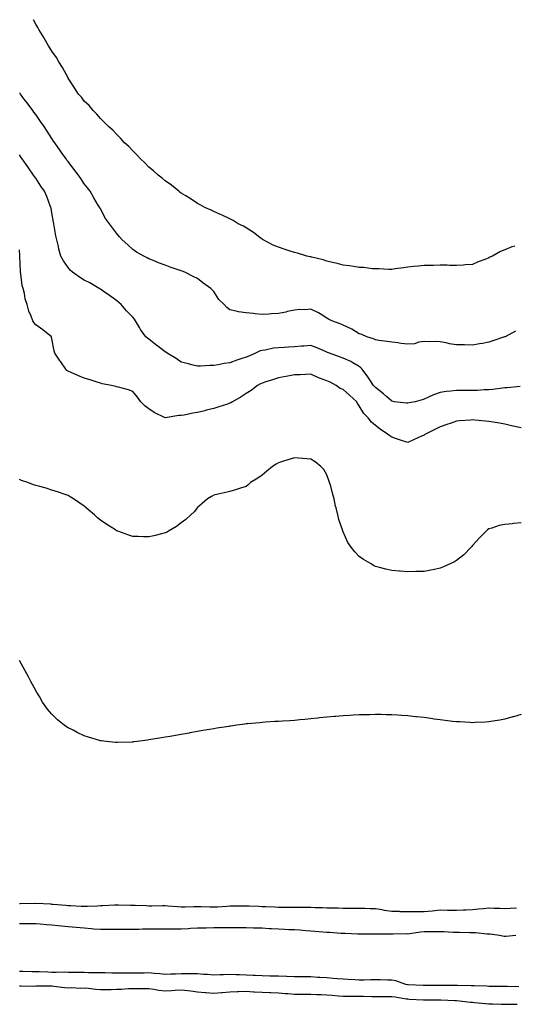
# Model space of a CAD drawing. Units: inches. Extents: x 936803 to 939443, y 7297898 to 7300538.
# Drawn here: x 938778 to 939084, y 7299929 to 7300538 of the extents above; entities that cross this region are included whole.
import ezdxf

# ---------------------------------------------------------------- set-up
doc = ezdxf.new("R2010")
doc.units = ezdxf.units.IN
doc.header["$MEASUREMENT"] = 0
doc.layers.add('Contour_93687297', color=7, linetype='Continuous', true_color=0xd91504)

msp = doc.modelspace()

# ---------------------------------------------------------------- linework, layer by layer
at = {"layer": 'Contour_93687297'}
for points in [[(939068.05, 7300390.79, 3230), (939066.17, 7300390.04, 3230), (939061.57, 7300388.39, 3230), (939058.05, 7300386.77, 3230), (939053.55, 7300386.42, 3230), (939052.52, 7300386.39, 3230), (939048.05, 7300386.09, 3230), (939043.82, 7300386.15, 3230), (939042.36, 7300386.23, 3230), (939038.05, 7300386.24, 3230), (939033.88, 7300386.1, 3230), (939032.24, 7300386.12, 3230), (939028.05, 7300386.01, 3230), (939024.34, 7300385.63, 3230), (939021.56, 7300385.44, 3230), (939018.05, 7300385.08, 3230), (939015.28, 7300384.69, 3230), (939010.13, 7300383.99, 3230), (939008.05, 7300383.71, 3230), (939006.31, 7300383.66, 3230), (939000.1, 7300383.96, 3230), (938998.05, 7300383.92, 3230), (938995.93, 7300384.04, 3230), (938990.94, 7300384.81, 3230), (938988.05, 7300384.94, 3230), (938984.56, 7300385.41, 3230), (938982.01, 7300385.88, 3230), (938978.05, 7300386.33, 3230), (938973.64, 7300387.52, 3230), (938972.23, 7300387.73, 3230), (938968.05, 7300388.68, 3230), (938965.65, 7300389.52, 3230), (938958.77, 7300391.2, 3230), (938958.05, 7300391.41, 3230), (938957.63, 7300391.51, 3230), (938955.55, 7300391.92, 3230), (938949.8, 7300393.68, 3230), (938948.05, 7300394.15, 3230), (938944.77, 7300395.2, 3230), (938942.14, 7300396.01, 3230), (938938.05, 7300397.38, 3230), (938934.82, 7300398.69, 3230), (938928.58, 7300401.92, 3230), (938928.26, 7300402.13, 3230), (938928.05, 7300402.26, 3230), (938926.62, 7300403.35, 3230), (938922.62, 7300406.49, 3230), (938918.05, 7300409.37, 3230), (938916.5, 7300410.38, 3230), (938913.26, 7300411.92, 3230), (938910, 7300413.87, 3230), (938908.05, 7300414.84, 3230), (938903.34, 7300417.21, 3230), (938902.36, 7300417.61, 3230), (938898.05, 7300419.53, 3230), (938896.44, 7300420.31, 3230), (938892.57, 7300421.92, 3230), (938889.71, 7300423.57, 3230), (938888.05, 7300424.43, 3230), (938883.6, 7300427.47, 3230), (938880.91, 7300429.06, 3230), (938878.05, 7300430.82, 3230), (938877.43, 7300431.3, 3230), (938876.54, 7300431.92, 3230), (938871.91, 7300435.79, 3230), (938868.05, 7300438.47, 3230), (938866.22, 7300440.08, 3230), (938863.79, 7300441.92, 3230), (938860.8, 7300444.67, 3230), (938858.05, 7300446.87, 3230), (938855.6, 7300449.48, 3230), (938852.84, 7300451.92, 3230), (938850.61, 7300454.48, 3230), (938848.05, 7300456.91, 3230), (938845.7, 7300459.58, 3230), (938842.98, 7300461.92, 3230), (938840.76, 7300464.63, 3230), (938838.05, 7300467.17, 3230), (938835.76, 7300469.63, 3230), (938833.07, 7300471.92, 3230), (938830.68, 7300474.56, 3230), (938828.05, 7300476.83, 3230), (938825.81, 7300479.68, 3230), (938823.57, 7300481.92, 3230), (938821.04, 7300484.92, 3230), (938818.05, 7300487.68, 3230), (938816.34, 7300490.2, 3230), (938814.46, 7300491.92, 3230), (938812, 7300495.87, 3230), (938808.16, 7300501.81, 3230), (938808.09, 7300501.92, 3230), (938808.07, 7300501.95, 3230), (938808.05, 7300501.99, 3230), (938804.64, 7300508.51, 3230), (938802.39, 7300511.92, 3230), (938800.83, 7300514.7, 3230), (938798.05, 7300518.5, 3230), (938796.81, 7300520.68, 3230), (938795.91, 7300521.92, 3230), (938793.39, 7300526.58, 3230), (938793.16, 7300527.04, 3230), (938790, 7300531.92, 3230), (938789.38, 7300533.26, 3230), (938788.05, 7300535.22, 3230), (938786.72, 7300538, 3230)], [(939068.05, 7300338.66, 3231), (939064.1, 7300337.96, 3231), (939062.28, 7300337.69, 3231), (939058.05, 7300336.9, 3231), (939053.12, 7300336.99, 3231), (939052.97, 7300337.01, 3231), (939048.05, 7300337.11, 3231), (939043.85, 7300337.72, 3231), (939041.74, 7300338.23, 3231), (939038.05, 7300338.86, 3231), (939035.17, 7300339.04, 3231), (939031.06, 7300338.91, 3231), (939028.05, 7300339.06, 3231), (939024.74, 7300338.61, 3231), (939022.22, 7300337.75, 3231), (939018.05, 7300337.39, 3231), (939014.01, 7300337.88, 3231), (939011.79, 7300338.19, 3231), (939008.05, 7300338.65, 3231), (939005.18, 7300339.05, 3231), (939000.21, 7300339.76, 3231), (938998.05, 7300340.06, 3231), (938996.88, 7300340.76, 3231), (938992.73, 7300341.92, 3231), (938989.51, 7300343.38, 3231), (938988.05, 7300343.91, 3231), (938983.33, 7300346.64, 3231), (938982.98, 7300346.85, 3231), (938978.05, 7300349.2, 3231), (938976.22, 7300350.08, 3231), (938971, 7300351.92, 3231), (938969.1, 7300352.97, 3231), (938968.05, 7300353.51, 3231), (938963.79, 7300356.19, 3231), (938962.91, 7300356.78, 3231), (938958.05, 7300359.02, 3231), (938954.89, 7300358.76, 3231), (938951.15, 7300358.82, 3231), (938948.05, 7300358.51, 3231), (938943.7, 7300357.57, 3231), (938942.64, 7300357.32, 3231), (938938.05, 7300356.38, 3231), (938933.87, 7300356.11, 3231), (938932.2, 7300356.07, 3231), (938928.05, 7300355.82, 3231), (938923.66, 7300356.31, 3231), (938922.56, 7300356.43, 3231), (938918.05, 7300356.93, 3231), (938913.49, 7300357.36, 3231), (938912.02, 7300357.96, 3231), (938908.05, 7300358.61, 3231), (938906.21, 7300360.08, 3231), (938904.43, 7300361.92, 3231), (938901.24, 7300365.11, 3231), (938898.05, 7300370.09, 3231), (938897.14, 7300371.01, 3231), (938896.23, 7300371.92, 3231), (938891.42, 7300375.29, 3231), (938888.05, 7300377.98, 3231), (938885.35, 7300379.22, 3231), (938880.22, 7300381.92, 3231), (938878.63, 7300382.5, 3231), (938878.05, 7300382.73, 3231), (938876.78, 7300383.19, 3231), (938871.19, 7300385.06, 3231), (938868.05, 7300386.3, 3231), (938863.92, 7300387.79, 3231), (938860.82, 7300389.15, 3231), (938858.05, 7300390.27, 3231), (938857.03, 7300390.9, 3231), (938854.98, 7300391.92, 3231), (938850.43, 7300394.3, 3231), (938848.05, 7300395.91, 3231), (938844.93, 7300398.8, 3231), (938841.55, 7300401.92, 3231), (938839.83, 7300403.7, 3231), (938838.05, 7300406.02, 3231), (938835.48, 7300409.35, 3231), (938833.7, 7300411.92, 3231), (938831.29, 7300415.16, 3231), (938828.05, 7300421.02, 3231), (938827.73, 7300421.61, 3231), (938827.61, 7300421.92, 3231), (938826.96, 7300423, 3231), (938824.01, 7300427.88, 3231), (938821.8, 7300431.92, 3231), (938820.12, 7300433.98, 3231), (938818.05, 7300436.54, 3231), (938815.98, 7300439.85, 3231), (938814.61, 7300441.92, 3231), (938811.73, 7300445.6, 3231), (938808.05, 7300450.28, 3231), (938807.36, 7300451.23, 3231), (938806.86, 7300451.92, 3231), (938803.96, 7300456, 3231), (938803.21, 7300457.08, 3231), (938799.83, 7300461.92, 3231), (938799.11, 7300462.98, 3231), (938798.05, 7300464.6, 3231), (938795.15, 7300469.03, 3231), (938793.32, 7300471.92, 3231), (938791.13, 7300475.01, 3231), (938788.05, 7300479.43, 3231), (938787.01, 7300480.88, 3231), (938786.29, 7300481.92, 3231), (938782.73, 7300486.61, 3231), (938780.81, 7300489.17, 3231), (938778.73, 7300491.92, 3231), (938778.46, 7300492.33, 3231), (938778.05, 7300492.81, 3231)], [(939018.05, 7300300.96, 3232), (939017.23, 7300301.1, 3232), (939009.78, 7300301.92, 3232), (939008.27, 7300302.14, 3232), (939008.05, 7300302.16, 3232), (939005.13, 7300304.84, 3232), (939002.97, 7300306.84, 3232), (938998.05, 7300310.73, 3232), (938997.46, 7300311.33, 3232), (938996.91, 7300311.92, 3232), (938994.51, 7300315.46, 3232), (938993.35, 7300317.22, 3232), (938989.82, 7300321.92, 3232), (938989.01, 7300322.88, 3232), (938988.05, 7300323.68, 3232), (938984.01, 7300325.95, 3232), (938982.82, 7300326.69, 3232), (938978.05, 7300328.85, 3232), (938975.84, 7300329.71, 3232), (938969.55, 7300331.92, 3232), (938968.46, 7300332.33, 3232), (938968.05, 7300332.5, 3232), (938967.06, 7300332.92, 3232), (938961.44, 7300335.31, 3232), (938958.05, 7300336.69, 3232), (938953.84, 7300336.13, 3232), (938952.31, 7300336.19, 3232), (938948.05, 7300335.77, 3232), (938944.38, 7300335.59, 3232), (938941.54, 7300335.41, 3232), (938938.05, 7300335.24, 3232), (938935.05, 7300334.92, 3232), (938929.92, 7300333.8, 3232), (938928.05, 7300333.54, 3232), (938926.72, 7300333.25, 3232), (938923.87, 7300331.92, 3232), (938919.85, 7300330.12, 3232), (938918.05, 7300329.41, 3232), (938914.24, 7300328.11, 3232), (938912.41, 7300327.55, 3232), (938908.05, 7300325.89, 3232), (938904.43, 7300325.54, 3232), (938900.72, 7300324.59, 3232), (938898.05, 7300324.24, 3232), (938895.68, 7300324.29, 3232), (938889.99, 7300323.86, 3232), (938888.05, 7300323.92, 3232), (938885.4, 7300324.57, 3232), (938881.65, 7300325.52, 3232), (938878.05, 7300326.36, 3232), (938874.8, 7300328.67, 3232), (938869.34, 7300331.92, 3232), (938868.58, 7300332.45, 3232), (938868.05, 7300332.72, 3232), (938864.47, 7300335.5, 3232), (938862.87, 7300336.74, 3232), (938858.05, 7300340.48, 3232), (938857.2, 7300341.07, 3232), (938856.18, 7300341.92, 3232), (938852.74, 7300346.62, 3232), (938852.11, 7300347.86, 3232), (938849.82, 7300351.92, 3232), (938849.08, 7300352.96, 3232), (938848.05, 7300354.16, 3232), (938844.19, 7300358.06, 3232), (938840.79, 7300361.92, 3232), (938839.37, 7300363.25, 3232), (938838.05, 7300364.4, 3232), (938833.69, 7300367.56, 3232), (938829.67, 7300370.31, 3232), (938828.05, 7300371.41, 3232), (938827.74, 7300371.61, 3232), (938827.26, 7300371.92, 3232), (938821.45, 7300375.33, 3232), (938818.05, 7300377.07, 3232), (938815.04, 7300378.9, 3232), (938810.8, 7300381.92, 3232), (938809.41, 7300383.29, 3232), (938808.05, 7300384.9, 3232), (938805.19, 7300389.06, 3232), (938803.64, 7300391.92, 3232), (938802.39, 7300396.26, 3232), (938802.07, 7300397.91, 3232), (938801.06, 7300401.92, 3232), (938800.56, 7300404.43, 3232), (938799.43, 7300410.54, 3232), (938799.17, 7300411.92, 3232), (938799.01, 7300412.88, 3232), (938798.05, 7300418.53, 3232), (938797.58, 7300421.45, 3232), (938797.48, 7300421.92, 3232), (938797.08, 7300422.89, 3232), (938794.85, 7300428.72, 3232), (938793.4, 7300431.92, 3232), (938791.29, 7300435.16, 3232), (938788.05, 7300440.03, 3232), (938787.29, 7300441.16, 3232), (938786.77, 7300441.92, 3232), (938783.61, 7300446.36, 3232), (938783.14, 7300447.02, 3232), (938779.72, 7300451.92, 3232), (938779.05, 7300452.93, 3232), (938778.05, 7300454.47, 3232)], [(939088.05, 7300285.71, 3233), (939083.12, 7300286.85, 3233), (939083.01, 7300286.88, 3233), (939078.05, 7300287.96, 3233), (939074.71, 7300288.58, 3233), (939070.81, 7300289.16, 3233), (939068.05, 7300289.63, 3233), (939065.98, 7300289.85, 3233), (939059.43, 7300290.54, 3233), (939058.05, 7300290.68, 3233), (939056.68, 7300290.55, 3233), (939049.96, 7300290.01, 3233), (939048.05, 7300289.82, 3233), (939044.82, 7300288.69, 3233), (939042.2, 7300287.77, 3233), (939038.05, 7300286.32, 3233), (939035.11, 7300284.86, 3233), (939028.98, 7300281.92, 3233), (939028.44, 7300281.54, 3233), (939028.05, 7300281.3, 3233), (939026.91, 7300280.78, 3233), (939021.58, 7300278.39, 3233), (939018.05, 7300276.71, 3233), (939014.12, 7300277.99, 3233), (939010.97, 7300279, 3233), (939008.05, 7300279.95, 3233), (939006.86, 7300280.74, 3233), (939005.55, 7300281.92, 3233), (939001.01, 7300284.89, 3233), (938998.05, 7300287.17, 3233), (938995.48, 7300289.35, 3233), (938993.46, 7300291.92, 3233), (938990.77, 7300294.63, 3233), (938988.05, 7300299.31, 3233), (938986.97, 7300300.85, 3233), (938986.5, 7300301.92, 3233), (938981.97, 7300305.84, 3233), (938978.05, 7300309.43, 3233), (938976.25, 7300310.12, 3233), (938973.75, 7300311.92, 3233), (938970.02, 7300313.89, 3233), (938968.05, 7300314.85, 3233), (938963.47, 7300316.5, 3233), (938962.82, 7300316.69, 3233), (938958.05, 7300318.82, 3233), (938954.87, 7300318.75, 3233), (938951.45, 7300318.52, 3233), (938948.05, 7300318.43, 3233), (938943.79, 7300317.65, 3233), (938942.57, 7300317.4, 3233), (938938.05, 7300316.64, 3233), (938934.47, 7300315.49, 3233), (938930.27, 7300314.14, 3233), (938928.05, 7300313.42, 3233), (938927.02, 7300312.95, 3233), (938925.21, 7300311.92, 3233), (938921.19, 7300308.78, 3233), (938918.05, 7300306.98, 3233), (938914.99, 7300304.98, 3233), (938909.66, 7300301.92, 3233), (938908.7, 7300301.27, 3233), (938908.05, 7300300.96, 3233), (938906.6, 7300300.47, 3233), (938901.21, 7300298.76, 3233), (938898.05, 7300297.63, 3233), (938893.37, 7300296.6, 3233), (938892.49, 7300296.36, 3233), (938888.05, 7300295.28, 3233), (938885.2, 7300294.77, 3233), (938879.73, 7300293.6, 3233), (938878.05, 7300293.28, 3233), (938876.6, 7300293.37, 3233), (938868.07, 7300291.94, 3233), (938868.05, 7300291.95, 3233), (938867.99, 7300291.98, 3233), (938861.34, 7300295.2, 3233), (938858.05, 7300297.44, 3233), (938855.42, 7300299.29, 3233), (938852.93, 7300301.92, 3233), (938850.87, 7300304.74, 3233), (938848.05, 7300308.24, 3233), (938845.36, 7300309.23, 3233), (938839.13, 7300310.85, 3233), (938838.05, 7300311.18, 3233), (938837.5, 7300311.36, 3233), (938834.89, 7300311.92, 3233), (938829.13, 7300313, 3233), (938828.05, 7300313.34, 3233), (938826, 7300313.97, 3233), (938821.64, 7300315.51, 3233), (938818.05, 7300316.52, 3233), (938814.18, 7300318.05, 3233), (938810.08, 7300319.89, 3233), (938808.05, 7300320.75, 3233), (938807.38, 7300321.26, 3233), (938806.59, 7300321.92, 3233), (938803.52, 7300326.45, 3233), (938803.14, 7300327.01, 3233), (938799.81, 7300331.92, 3233), (938799.55, 7300333.42, 3233), (938798.05, 7300340.82, 3233), (938797.86, 7300341.73, 3233), (938797.78, 7300341.92, 3233), (938792.52, 7300346.39, 3233), (938788.05, 7300349.51, 3233), (938786.95, 7300350.82, 3233), (938786.29, 7300351.92, 3233), (938785.26, 7300354.71, 3233), (938783.89, 7300357.76, 3233), (938782.71, 7300361.92, 3233), (938781.58, 7300365.45, 3233), (938781.13, 7300368.84, 3233), (938780.39, 7300371.92, 3233), (938779.78, 7300373.65, 3233), (938778.94, 7300381.03, 3233), (938778.72, 7300381.92, 3233), (938778.68, 7300382.55, 3233), (938778.26, 7300391.71, 3233), (938778.25, 7300391.92, 3233), (938778.23, 7300392.1, 3233), (938778.05, 7300395.69, 3233)], [(939084.12, 7300397.99, 3230), (939082.4, 7300397.57, 3230), (939078.05, 7300395.67, 3230), (939075.31, 7300394.65, 3230), (939070.27, 7300391.92, 3230), (939068.69, 7300391.28, 3230), (939068.05, 7300390.79, 3230)], [(939084.53, 7300345.44, 3231), (939078.22, 7300342.09, 3231), (939078.05, 7300342, 3231), (939078, 7300341.97, 3231), (939077.86, 7300341.92, 3231), (939070.55, 7300339.42, 3231), (939068.05, 7300338.66, 3231)], [(939087.4, 7300311.28, 3232), (939079.46, 7300310.51, 3232), (939078.05, 7300310.46, 3232), (939076.49, 7300310.36, 3232), (939070.61, 7300309.36, 3232), (939068.05, 7300309.21, 3232), (939065.29, 7300309.16, 3232), (939061.15, 7300308.82, 3232), (939058.05, 7300308.77, 3232), (939054.98, 7300308.85, 3232), (939051.16, 7300308.8, 3232), (939048.05, 7300308.88, 3232), (939044.51, 7300308.38, 3232), (939041.68, 7300308.29, 3232), (939038.05, 7300307.6, 3232), (939033.8, 7300306.18, 3232), (939030.81, 7300304.68, 3232), (939028.05, 7300303.5, 3232), (939026.82, 7300303.14, 3232), (939022.59, 7300301.92, 3232), (939018.84, 7300301.13, 3232), (939018.05, 7300300.96, 3232)], [(939038.05, 7300199.03, 3234), (939034.42, 7300198.29, 3234), (939032.21, 7300197.76, 3234), (939028.05, 7300197.04, 3234), (939023.1, 7300196.86, 3234), (939022.99, 7300196.86, 3234), (939018.05, 7300196.71, 3234), (939013.21, 7300197.08, 3234), (939012.86, 7300197.11, 3234), (939008.05, 7300197.49, 3234), (939004.48, 7300198.36, 3234), (939000.45, 7300199.53, 3234), (938998.05, 7300200.15, 3234), (938996.88, 7300200.75, 3234), (938994.88, 7300201.92, 3234), (938990.54, 7300204.41, 3234), (938988.05, 7300206.2, 3234), (938985.2, 7300209.07, 3234), (938982.94, 7300211.92, 3234), (938980.94, 7300214.81, 3234), (938978.05, 7300221.5, 3234), (938977.92, 7300221.78, 3234), (938977.87, 7300221.92, 3234), (938977.81, 7300222.16, 3234), (938975.29, 7300229.16, 3234), (938974.68, 7300231.92, 3234), (938973.68, 7300236.3, 3234), (938973.41, 7300237.28, 3234), (938972.47, 7300241.92, 3234), (938971.49, 7300245.36, 3234), (938970.37, 7300249.6, 3234), (938969.72, 7300251.92, 3234), (938969.29, 7300253.16, 3234), (938968.05, 7300256.68, 3234), (938966.05, 7300259.92, 3234), (938964.28, 7300261.92, 3234), (938960.78, 7300264.65, 3234), (938958.05, 7300266.38, 3234), (938953.1, 7300266.86, 3234), (938953.01, 7300266.88, 3234), (938948.05, 7300267.31, 3234), (938943.95, 7300266.02, 3234), (938941.2, 7300265.07, 3234), (938938.05, 7300264.03, 3234), (938936.68, 7300263.29, 3234), (938934.3, 7300261.92, 3234), (938930.94, 7300259.03, 3234), (938928.05, 7300256.48, 3234), (938925.34, 7300254.63, 3234), (938920.84, 7300251.92, 3234), (938919.38, 7300250.59, 3234), (938918.05, 7300249.57, 3234), (938914.67, 7300248.54, 3234), (938912.23, 7300247.74, 3234), (938908.05, 7300246.48, 3234), (938904.45, 7300245.52, 3234), (938900.84, 7300244.71, 3234), (938898.05, 7300244.05, 3234), (938896.72, 7300243.26, 3234), (938894.21, 7300241.92, 3234), (938891.01, 7300238.96, 3234), (938888.05, 7300236.54, 3234), (938886.04, 7300233.93, 3234), (938883.95, 7300231.92, 3234), (938880.79, 7300229.18, 3234), (938878.05, 7300227.1, 3234), (938875.12, 7300224.85, 3234), (938870.2, 7300221.92, 3234), (938868.81, 7300221.16, 3234), (938868.05, 7300220.82, 3234), (938866.59, 7300220.46, 3234), (938861.06, 7300218.91, 3234), (938858.05, 7300218.31, 3234), (938854.59, 7300218.46, 3234), (938851.47, 7300218.49, 3234), (938848.05, 7300218.64, 3234), (938845.63, 7300219.51, 3234), (938838.79, 7300221.92, 3234), (938838.24, 7300222.12, 3234), (938838.05, 7300222.17, 3234), (938837.34, 7300222.63, 3234), (938832.08, 7300225.95, 3234), (938828.05, 7300228.73, 3234), (938826.32, 7300230.19, 3234), (938824.36, 7300231.92, 3234), (938820.96, 7300234.83, 3234), (938818.05, 7300237.29, 3234), (938815.38, 7300239.24, 3234), (938811.37, 7300241.92, 3234), (938809.33, 7300243.2, 3234), (938808.05, 7300243.87, 3234), (938805.05, 7300244.92, 3234), (938802.17, 7300246.04, 3234), (938798.05, 7300247.32, 3234), (938794.51, 7300248.38, 3234), (938790.55, 7300249.42, 3234), (938788.05, 7300250.12, 3234), (938786.74, 7300250.61, 3234), (938783.15, 7300251.92, 3234), (938779.37, 7300253.24, 3234), (938778.05, 7300253.74, 3234)], [(939088.05, 7300226.96, 3234), (939083.37, 7300226.6, 3234), (939082.55, 7300226.42, 3234), (939078.05, 7300225.99, 3234), (939074.5, 7300225.46, 3234), (939069.92, 7300223.79, 3234), (939068.05, 7300223.37, 3234), (939067.23, 7300222.74, 3234), (939066.46, 7300221.92, 3234), (939062.25, 7300217.71, 3234), (939058.05, 7300212.96, 3234), (939057.62, 7300212.35, 3234), (939057.27, 7300211.92, 3234), (939052.68, 7300207.29, 3234), (939048.05, 7300203.7, 3234), (939046.95, 7300203.02, 3234), (939044.52, 7300201.92, 3234), (939040.14, 7300199.83, 3234), (939038.05, 7300199.03, 3234)], [(938848.05, 7300091.57, 3235), (938847.69, 7300091.56, 3235), (938838.67, 7300091.3, 3235), (938838.05, 7300091.29, 3235), (938837.47, 7300091.34, 3235), (938831.77, 7300091.92, 3235), (938828.43, 7300092.29, 3235), (938828.05, 7300092.35, 3235), (938827.42, 7300092.55, 3235), (938820.72, 7300094.59, 3235), (938818.05, 7300095.47, 3235), (938813.64, 7300097.51, 3235), (938811.13, 7300098.84, 3235), (938808.05, 7300100.41, 3235), (938807.09, 7300100.96, 3235), (938805.71, 7300101.92, 3235), (938801.48, 7300105.35, 3235), (938798.05, 7300108.71, 3235), (938796.51, 7300110.38, 3235), (938795.34, 7300111.92, 3235), (938792.33, 7300116.2, 3235), (938790.36, 7300119.62, 3235), (938788.96, 7300121.92, 3235), (938788.61, 7300122.48, 3235), (938788.05, 7300123.46, 3235), (938785.08, 7300128.95, 3235), (938783.68, 7300131.92, 3235), (938781.6, 7300135.47, 3235), (938778.05, 7300141.92, 3235)], [(939088.05, 7300108.5, 3235), (939083.28, 7300107.14, 3235), (939082.92, 7300107.05, 3235), (939078.05, 7300105.66, 3235), (939074.83, 7300105.14, 3235), (939070.54, 7300104.41, 3235), (939068.05, 7300103.98, 3235), (939066.09, 7300103.88, 3235), (939059.71, 7300103.59, 3235), (939058.05, 7300103.51, 3235), (939056.38, 7300103.59, 3235), (939050.08, 7300103.95, 3235), (939048.05, 7300104.04, 3235), (939045.65, 7300104.31, 3235), (939041.01, 7300104.88, 3235), (939038.05, 7300105.21, 3235), (939034.22, 7300105.75, 3235), (939032.19, 7300106.05, 3235), (939028.05, 7300106.65, 3235), (939023.3, 7300107.17, 3235), (939022.74, 7300107.23, 3235), (939018.05, 7300107.75, 3235), (939014.12, 7300107.99, 3235), (939011.8, 7300108.16, 3235), (939008.05, 7300108.38, 3235), (939004.54, 7300108.41, 3235), (939001.46, 7300108.51, 3235), (938998.05, 7300108.53, 3235), (938994.56, 7300108.43, 3235), (938991.53, 7300108.43, 3235), (938988.05, 7300108.35, 3235), (938984.23, 7300108.09, 3235), (938981.94, 7300108.03, 3235), (938978.05, 7300107.76, 3235), (938973.48, 7300107.36, 3235), (938972.66, 7300107.31, 3235), (938968.05, 7300106.87, 3235), (938963.54, 7300106.43, 3235), (938962.42, 7300106.3, 3235), (938958.05, 7300105.85, 3235), (938954.43, 7300105.54, 3235), (938951.33, 7300105.2, 3235), (938948.05, 7300104.92, 3235), (938945.21, 7300104.76, 3235), (938940.58, 7300104.45, 3235), (938938.05, 7300104.3, 3235), (938935.82, 7300104.16, 3235), (938929.89, 7300103.76, 3235), (938928.05, 7300103.64, 3235), (938926.48, 7300103.49, 3235), (938918.94, 7300102.82, 3235), (938918.05, 7300102.73, 3235), (938917.33, 7300102.64, 3235), (938912.3, 7300101.92, 3235), (938908.57, 7300101.39, 3235), (938908.05, 7300101.32, 3235), (938907.35, 7300101.22, 3235), (938899.92, 7300100.05, 3235), (938898.05, 7300099.75, 3235), (938895.42, 7300099.29, 3235), (938891.38, 7300098.6, 3235), (938888.05, 7300098.03, 3235), (938883.34, 7300097.2, 3235), (938882.85, 7300097.12, 3235), (938878.05, 7300096.28, 3235), (938874.37, 7300095.6, 3235), (938871.16, 7300095.03, 3235), (938868.05, 7300094.47, 3235), (938865.84, 7300094.13, 3235), (938859.18, 7300093.04, 3235), (938858.05, 7300092.86, 3235), (938857.21, 7300092.77, 3235), (938850.78, 7300091.92, 3235), (938848.36, 7300091.61, 3235), (938848.05, 7300091.57, 3235)], [(939085.12, 7299988.99, 3236), (939081.25, 7299988.72, 3236), (939078.05, 7299988.45, 3236), (939074.83, 7299988.71, 3236), (939071.28, 7299988.69, 3236), (939068.05, 7299988.9, 3236), (939064.65, 7299988.52, 3236), (939061.63, 7299988.34, 3236), (939058.05, 7299987.88, 3236), (939053.82, 7299987.69, 3236), (939052.37, 7299987.6, 3236), (939048.05, 7299987.42, 3236), (939043.65, 7299987.52, 3236), (939042.46, 7299987.51, 3236), (939038.05, 7299987.59, 3236), (939033.17, 7299987.05, 3236), (939032.98, 7299986.99, 3236), (939028.05, 7299986.61, 3236), (939023.35, 7299986.63, 3236), (939022.66, 7299986.53, 3236), (939018.05, 7299986.55, 3236), (939013.27, 7299986.71, 3236), (939012.89, 7299986.75, 3236), (939008.05, 7299986.88, 3236), (939003.56, 7299987.43, 3236), (939002.13, 7299987.85, 3236), (938998.05, 7299988.52, 3236), (938994.7, 7299988.57, 3236), (938991.38, 7299988.59, 3236), (938988.05, 7299988.63, 3236), (938984.81, 7299988.68, 3236), (938981.33, 7299988.65, 3236), (938978.05, 7299988.69, 3236), (938974.96, 7299988.82, 3236), (938971.13, 7299988.84, 3236), (938968.05, 7299988.97, 3236), (938965.26, 7299989.13, 3236), (938960.78, 7299989.19, 3236), (938958.05, 7299989.33, 3236), (938955.49, 7299989.36, 3236), (938950.66, 7299989.3, 3236), (938948.05, 7299989.34, 3236), (938945.47, 7299989.33, 3236), (938940.61, 7299989.36, 3236), (938938.05, 7299989.36, 3236), (938935.64, 7299989.51, 3236), (938930.29, 7299989.68, 3236), (938928.05, 7299989.81, 3236), (938926, 7299989.87, 3236), (938919.93, 7299990.04, 3236), (938918.05, 7299990.09, 3236), (938916.18, 7299990.05, 3236), (938909.87, 7299990.1, 3236), (938908.05, 7299990.06, 3236), (938906.13, 7299990, 3236), (938900.47, 7299989.51, 3236), (938898.05, 7299989.43, 3236), (938895.63, 7299989.5, 3236), (938890.3, 7299989.67, 3236), (938888.05, 7299989.73, 3236), (938885.77, 7299989.64, 3236), (938880.42, 7299989.56, 3236), (938878.05, 7299989.45, 3236), (938875.74, 7299989.61, 3236), (938869.8, 7299990.16, 3236), (938868.05, 7299990.29, 3236), (938866.42, 7299990.29, 3236), (938859.76, 7299990.2, 3236), (938858.05, 7299990.2, 3236), (938856.4, 7299990.27, 3236), (938849.51, 7299990.46, 3236), (938848.05, 7299990.51, 3236), (938846.69, 7299990.56, 3236), (938839.29, 7299990.68, 3236), (938838.05, 7299990.72, 3236), (938836.81, 7299990.68, 3236), (938829.65, 7299990.32, 3236), (938828.05, 7299990.26, 3236), (938826.35, 7299990.21, 3236), (938820, 7299989.97, 3236), (938818.05, 7299989.91, 3236), (938816.13, 7299990, 3236), (938809.7, 7299990.27, 3236), (938808.05, 7299990.35, 3236), (938806.61, 7299990.47, 3236), (938798.84, 7299991.13, 3236), (938798.05, 7299991.21, 3236), (938797.39, 7299991.26, 3236), (938788.21, 7299991.76, 3236), (938788.05, 7299991.77, 3236), (938787.9, 7299991.77, 3236), (938778.44, 7299991.54, 3236), (938778.05, 7299991.53, 3236)], [(939084.71, 7299971.92, 3237), (939078.6, 7299971.37, 3237), (939078.05, 7299971.35, 3237), (939077.53, 7299971.4, 3237), (939074.73, 7299971.92, 3237), (939068.86, 7299972.72, 3237), (939068.05, 7299972.83, 3237), (939067.15, 7299972.82, 3237), (939059.81, 7299973.69, 3237), (939058.05, 7299973.68, 3237), (939056.28, 7299973.69, 3237), (939049.96, 7299973.83, 3237), (939048.05, 7299973.84, 3237), (939046.05, 7299973.91, 3237), (939040.32, 7299974.19, 3237), (939038.05, 7299974.26, 3237), (939035.64, 7299974.33, 3237), (939030.41, 7299974.28, 3237), (939028.05, 7299974.35, 3237), (939025.9, 7299974.08, 3237), (939019.18, 7299973.05, 3237), (939018.05, 7299972.9, 3237), (939017.02, 7299972.95, 3237), (939008.97, 7299972.84, 3237), (939008.05, 7299972.9, 3237), (939007.09, 7299972.88, 3237), (938998.87, 7299972.73, 3237), (938998.05, 7299972.72, 3237), (938997.24, 7299972.73, 3237), (938988.95, 7299972.82, 3237), (938988.05, 7299972.83, 3237), (938987.11, 7299972.87, 3237), (938979.32, 7299973.19, 3237), (938978.05, 7299973.24, 3237), (938976.64, 7299973.33, 3237), (938969.88, 7299973.75, 3237), (938968.05, 7299973.86, 3237), (938960.64, 7299974.51, 3237), (938958.05, 7299974.73, 3237), (938955.06, 7299974.92, 3237), (938951.36, 7299975.23, 3237), (938948.05, 7299975.42, 3237), (938944.42, 7299975.55, 3237), (938941.87, 7299975.75, 3237), (938938.05, 7299975.88, 3237), (938933.84, 7299976.13, 3237), (938932.32, 7299976.2, 3237), (938928.05, 7299976.46, 3237), (938923.39, 7299976.58, 3237), (938922.73, 7299976.6, 3237), (938918.05, 7299976.72, 3237), (938913.26, 7299976.71, 3237), (938912.86, 7299976.73, 3237), (938908.05, 7299976.72, 3237), (938903.27, 7299976.7, 3237), (938902.81, 7299976.69, 3237), (938898.05, 7299976.65, 3237), (938893.37, 7299976.6, 3237), (938892.7, 7299976.57, 3237), (938888.05, 7299976.52, 3237), (938883.73, 7299976.24, 3237), (938882.27, 7299976.14, 3237), (938878.05, 7299975.86, 3237), (938874.04, 7299975.92, 3237), (938872.05, 7299975.91, 3237), (938868.05, 7299975.99, 3237), (938864.02, 7299975.95, 3237), (938862.02, 7299975.89, 3237), (938858.05, 7299975.85, 3237), (938854.1, 7299975.87, 3237), (938851.88, 7299975.75, 3237), (938848.05, 7299975.77, 3237), (938844.19, 7299975.78, 3237), (938841.74, 7299975.61, 3237), (938834.35, 7299975.61, 3237), (938831.8, 7299975.67, 3237), (938828.05, 7299975.67, 3237), (938824.02, 7299975.95, 3237), (938822.33, 7299976.21, 3237), (938818.05, 7299976.45, 3237), (938813.09, 7299976.96, 3237), (938813.01, 7299976.96, 3237), (938808.05, 7299977.43, 3237), (938803.91, 7299977.78, 3237), (938801.95, 7299978.02, 3237), (938798.05, 7299978.38, 3237), (938794.7, 7299978.57, 3237), (938790.87, 7299979.1, 3237), (938788.05, 7299979.28, 3237), (938785.4, 7299979.26, 3237), (938780.81, 7299979.16, 3237), (938778.05, 7299979.15, 3237)], [(938778.05, 7299949.93, 3237), (938780.07, 7299949.9, 3237), (938785.92, 7299949.79, 3237), (938788.05, 7299949.76, 3237), (938790.26, 7299949.71, 3237), (938795.61, 7299949.48, 3237), (938798.05, 7299949.43, 3237), (938800.61, 7299949.35, 3237), (938805.61, 7299949.48, 3237), (938808.05, 7299949.4, 3237), (938810.61, 7299949.36, 3237), (938815.51, 7299949.38, 3237), (938818.05, 7299949.34, 3237), (938820.77, 7299949.2, 3237), (938825.36, 7299949.22, 3237), (938828.05, 7299949.07, 3237), (938830.92, 7299949.06, 3237), (938835.09, 7299948.96, 3237), (938838.05, 7299948.95, 3237), (938840.96, 7299949.01, 3237), (938845, 7299948.87, 3237), (938848.05, 7299948.93, 3237), (938851.01, 7299948.95, 3237), (938855.13, 7299949, 3237), (938858.05, 7299949.03, 3237), (938861.34, 7299948.64, 3237), (938864.74, 7299948.61, 3237), (938868.05, 7299948.1, 3237), (938871.61, 7299948.37, 3237), (938874.49, 7299948.37, 3237), (938878.05, 7299948.59, 3237), (938881.45, 7299948.51, 3237), (938884.7, 7299948.57, 3237), (938888.05, 7299948.49, 3237), (938891.8, 7299948.17, 3237), (938894.25, 7299948.12, 3237), (938898.05, 7299947.75, 3237), (938901.98, 7299947.99, 3237), (938904.02, 7299947.89, 3237), (938908.05, 7299948.1, 3237), (938912.04, 7299947.93, 3237), (938914.01, 7299947.88, 3237), (938918.05, 7299947.7, 3237), (938922.45, 7299947.53, 3237), (938923.62, 7299947.49, 3237), (938928.05, 7299947.3, 3237), (938932.81, 7299947.16, 3237), (938933.28, 7299947.15, 3237), (938938.05, 7299947.01, 3237), (938942.95, 7299946.82, 3237), (938943.18, 7299946.79, 3237), (938948.05, 7299946.57, 3237), (938952.73, 7299946.6, 3237), (938953.39, 7299946.59, 3237), (938958.05, 7299946.62, 3237), (938962.43, 7299946.3, 3237), (938963.71, 7299946.26, 3237), (938968.05, 7299945.96, 3237), (938971.79, 7299945.66, 3237), (938974.52, 7299945.46, 3237), (938978.05, 7299945.17, 3237), (938981.24, 7299945.11, 3237), (938985.27, 7299944.7, 3237), (938988.05, 7299944.63, 3237), (938990.8, 7299944.67, 3237), (938995.24, 7299944.73, 3237), (938998.05, 7299944.77, 3237), (939000.85, 7299944.72, 3237), (939005.4, 7299944.57, 3237), (939008.05, 7299944.53, 3237), (939010.39, 7299944.26, 3237), (939016.63, 7299941.92, 3237), (939017.85, 7299941.71, 3237), (939018.05, 7299941.69, 3237), (939018.29, 7299941.68, 3237), (939027.53, 7299941.39, 3237), (939028.05, 7299941.37, 3237), (939028.6, 7299941.37, 3237), (939037.47, 7299941.34, 3237), (939038.05, 7299941.34, 3237), (939038.64, 7299941.33, 3237), (939047.47, 7299941.33, 3237), (939048.05, 7299941.32, 3237), (939048.67, 7299941.3, 3237), (939057.2, 7299941.07, 3237), (939058.05, 7299941.03, 3237), (939058.98, 7299940.99, 3237), (939066.94, 7299940.81, 3237), (939068.05, 7299940.76, 3237), (939069.23, 7299940.75, 3237), (939076.76, 7299940.62, 3237), (939078.05, 7299940.61, 3237), (939079.38, 7299940.59, 3237), (939086.57, 7299940.44, 3237)], [(938778.05, 7299940.86, 3236), (938779.09, 7299940.88, 3236), (938786.91, 7299940.78, 3236), (938788.05, 7299940.81, 3236), (938789.18, 7299940.8, 3236), (938796.93, 7299940.8, 3236), (938798.05, 7299940.79, 3236), (938799.2, 7299940.77, 3236), (938805.89, 7299939.76, 3236), (938808.05, 7299939.73, 3236), (938810.18, 7299939.79, 3236), (938815.67, 7299939.54, 3236), (938818.05, 7299939.6, 3236), (938820.61, 7299939.36, 3236), (938824.92, 7299938.8, 3236), (938828.05, 7299938.52, 3236), (938831.36, 7299938.61, 3236), (938834.79, 7299938.67, 3236), (938838.05, 7299938.76, 3236), (938841.1, 7299938.87, 3236), (938845.35, 7299939.22, 3236), (938848.05, 7299939.34, 3236), (938850.67, 7299939.3, 3236), (938855.46, 7299939.33, 3236), (938858.05, 7299939.29, 3236), (938861.06, 7299938.91, 3236), (938864.24, 7299938.11, 3236), (938868.05, 7299937.75, 3236), (938872.01, 7299937.96, 3236), (938874.35, 7299938.23, 3236), (938878.05, 7299938.44, 3236), (938882.07, 7299937.9, 3236), (938883.91, 7299937.78, 3236), (938888.05, 7299937.13, 3236), (938892.81, 7299936.69, 3236), (938893.3, 7299936.67, 3236), (938898.05, 7299936.28, 3236), (938902.83, 7299936.7, 3236), (938903.26, 7299936.71, 3236), (938908.05, 7299937.19, 3236), (938912.58, 7299937.39, 3236), (938913.46, 7299937.34, 3236), (938918.05, 7299937.5, 3236), (938922.73, 7299937.24, 3236), (938923.34, 7299937.21, 3236), (938928.05, 7299936.96, 3236), (938932.85, 7299936.72, 3236), (938933.27, 7299936.7, 3236), (938938.05, 7299936.46, 3236), (938942.28, 7299936.15, 3236), (938943.9, 7299936.07, 3236), (938948.05, 7299935.78, 3236), (938951.88, 7299935.75, 3236), (938954.23, 7299935.75, 3236), (938958.05, 7299935.72, 3236), (938961.72, 7299935.59, 3236), (938964.51, 7299935.46, 3236), (938968.05, 7299935.34, 3236), (938971.25, 7299935.12, 3236), (938975.17, 7299934.8, 3236), (938978.05, 7299934.6, 3236), (938980.64, 7299934.51, 3236), (938985.45, 7299934.52, 3236), (938988.05, 7299934.44, 3236), (938990.55, 7299934.42, 3236), (938995.71, 7299934.26, 3236), (938998.05, 7299934.23, 3236), (939000.37, 7299934.24, 3236), (939005.59, 7299934.38, 3236), (939008.05, 7299934.39, 3236), (939010.17, 7299934.04, 3236), (939017.04, 7299932.93, 3236), (939018.05, 7299932.77, 3236), (939018.86, 7299932.73, 3236), (939027.69, 7299932.27, 3236), (939028.05, 7299932.26, 3236), (939028.39, 7299932.26, 3236), (939037.76, 7299932.21, 3236), (939038.05, 7299932.2, 3236), (939038.33, 7299932.2, 3236), (939047.01, 7299931.92, 3236), (939047.99, 7299931.86, 3236), (939048.05, 7299931.85, 3236), (939048.12, 7299931.85, 3236), (939056.96, 7299930.83, 3236), (939058.05, 7299930.74, 3236), (939059.33, 7299930.64, 3236), (939066.04, 7299929.92, 3236), (939068.05, 7299929.77, 3236), (939070.26, 7299929.7, 3236), (939075.76, 7299929.63, 3236), (939078.05, 7299929.58, 3236), (939080.42, 7299929.55, 3236), (939085.6, 7299929.47, 3236)]]:
    msp.add_polyline3d(points, dxfattribs=at)

doc.saveas('drawing.dxf')
